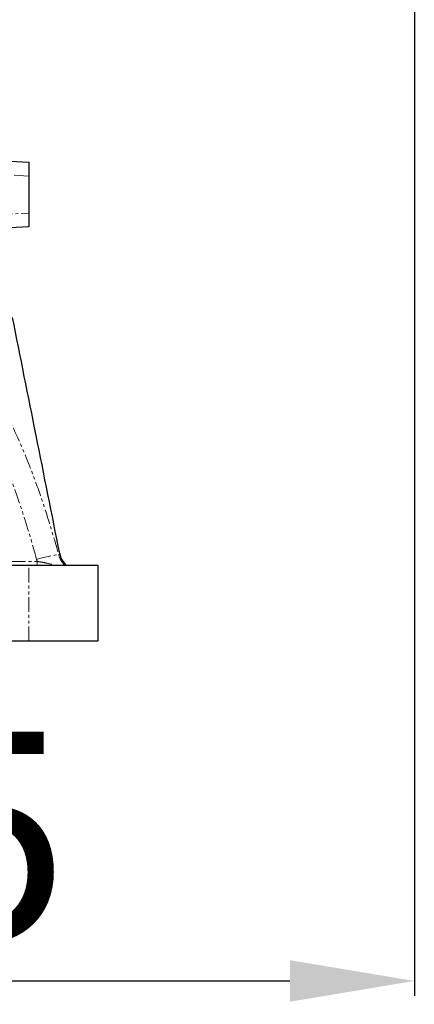
# Model space of a CAD drawing. Units: inches. Extents: x 0 to 11908, y 0 to 6720.
# Drawn here: x 4916 to 5088, y 2790 to 3217 of the extents above; entities that cross this region are included whole.
import ezdxf

# ---------------------------------------------------------------- set-up
doc = ezdxf.new("R2010")
doc.units = ezdxf.units.IN
doc.header["$MEASUREMENT"] = 0
doc.linetypes.add('PHANTOM', pattern=[12.7, 6.35, -1.27, 1.27, -1.27, 1.27, -1.27])
doc.styles.add('宋体-标注', font='txt')
doc.dimstyles.new('ERORT2024$0', dxfattribs={"dimscale": 36, "dimtxt": 2.5, "dimasz": 1.5, "dimexe": 0.18, "dimexo": 0.0625, "dimgap": 0.5, "dimtad": 1, "dimdsep": 46, "dimtxsty": '宋体-标注', "dimcen": 1, "dimadec": 0, "dimazin": 0, "dimtfac": 1, "dimtdec": 4, "dimtmove": 0, "dimatfit": 1, "dimfxl": 1, "dimtolj": 1, "dimtzin": 0, "dimarcsym": 0})

# ---------------------------------------------------------------- blocks, each defined once
blk = doc.blocks.new('*D281')
at = {"color": 0, "linetype": 'Continuous', "lineweight": -2}
for p, q in [((5087.67, 3423.9), (5087.67, 2793.75)), ((4471.17, 3382.6), (4471.17, 2793.75)), ((4525.17, 2800.23), (5033.67, 2800.23))]:
    blk.add_line(p, q, dxfattribs=at)
at = {"color": 0}
for points in [[(4525.17, 2809.23), (4525.17, 2791.23), (4471.17, 2800.23)], [(5033.67, 2791.23), (5033.67, 2809.23), (5087.67, 2800.23)]]:
    blk.add_solid(points, dxfattribs=at)
at = {"layer": 'Defpoints', "color": 0}
for p in [(5087.67, 3426.15), (4471.17, 3384.85), (5087.67, 2800.23)]:
    blk.add_point(p, dxfattribs=at)
at = {"color": 0, "lineweight": 18, "insert": (4784.36, 2908.23), "char_height": 90, "attachment_point": 2, "style": '宋体-标注'}
blk.add_mtext('\\A1;616.5', dxfattribs=at)

msp = doc.modelspace()

# ---------------------------------------------------------------- linework, layer by layer
at = {"color": 7, "linetype": 'Continuous', "lineweight": 25}
for p, q in [((4890.285, 3156.654), (4920.349, 3155.078)), ((4920.349, 3155.078), (4920.349, 3149.086)), ((4920.349, 3149.086), (4920.349, 3133.07)), ((4920.349, 3133.07), (4920.349, 3127.078)), ((4920.349, 3127.078), (4891.133, 3125.547)), ((4933.718, 2985.479), (4933.72, 2985.484)), ((4905.349, 2980.478), (4920.349, 2980.478)), ((4920.349, 2980.478), (4950.349, 2980.478)), ((4950.349, 2980.478), (4950.349, 2947.478)), ((4920.349, 2947.478), (4882.349, 2947.478)), ((4950.349, 2947.478), (4920.349, 2947.478))]:
    msp.add_line(p, q, dxfattribs=at)
at = {"color": 8, "linetype": 'PHANTOM', "lineweight": 18}
for p, q in [((4920.349, 3149.086), (4878.973, 3151.255)), ((4879.003, 3130.903), (4920.349, 3133.07)), ((4899.912, 2982.042), (4924.014, 2982.042)), ((4920.349, 2947.478), (4920.349, 2980.478)), ((4924.014, 2982.042), (4924.014, 2980.478))]:
    msp.add_line(p, q, dxfattribs=at)
at = {"color": 8, "linetype": 'PHANTOM', "lineweight": 18, "flags": 128}
msp.add_lwpolyline([(4923.734, 2982.961), (4925.569, 2983.452), (4927.336, 2983.893), (4928.971, 2984.268), (4930.415, 2984.564), (4931.615, 2984.769), (4932.527, 2984.876), (4933.116, 2984.881), (4933.363, 2984.784)], dxfattribs=at)
at = {"color": 7, "linetype": 'Continuous', "lineweight": 25}
msp.add_arc((4943.547, 2987.478), 10, 191.50748, 224.427, dxfattribs=at)
msp.add_open_spline([(4933.748, 2985.485), (4930.334, 3002.553), (4923.518, 3036.634), (4916.685, 3070.798), (4913.274, 3087.854)], degree=3, knots=[0, 0, 0, 0, 0.5007977, 1, 1, 1, 1], dxfattribs=at)
at = {"color": 8, "linetype": 'PHANTOM', "lineweight": 18}
for points, knots in [([(4901.191, 3062.069), (4905.051, 3056.188), (4908.493, 3050.097), (4914.757, 3037.601), (4917.579, 3031.197), (4922.765, 3018.16), (4925.116, 3011.561), (4929.475, 2998.248), (4931.482, 2991.532), (4933.363, 2984.784)], [0, 0, 0, 0, 0.25, 0.25, 0.5, 0.5, 0.75, 0.75, 1, 1, 1, 1]), ([(4923.734, 2982.961), (4921.923, 2989.465), (4919.999, 2995.933), (4915.837, 3008.765), (4913.6, 3015.131), (4908.691, 3027.72), (4906.029, 3033.917), (4900.141, 3046.03), (4896.914, 3051.948), (4893.295, 3057.674)], [0, 0, 0, 0, 0.25, 0.25, 0.5, 0.5, 0.75, 0.75, 1, 1, 1, 1]), ([(4933.363, 2984.784), (4933.484, 2985.012), (4933.7, 2985.418), (4933.713, 2985.461), (4933.718, 2985.479)], [0, 0, 0, 0, 0.5603811, 1, 1, 1, 1]), ([(4933.363, 2984.784), (4933.737, 2983.703), (4934.307, 2982.05), (4935.596, 2980.882), (4936.041, 2980.478)], [0, 0, 0, 0, 0.654246, 1, 1, 1, 1]), ([(4924.014, 2982.042), (4924.707, 2981.938), (4926.111, 2981.727), (4928.591, 2981.255), (4930.216, 2980.774), (4931.215, 2980.478)], [0, 0, 0, 0, 0.2729663, 0.5527929, 1, 1, 1, 1])]:
    msp.add_open_spline(points, degree=3, knots=knots, dxfattribs=at)
msp.add_open_spline([(4924.014, 2982.042), (4923.914, 2982.346), (4923.82, 2982.652), (4923.734, 2982.961)], degree=3, dxfattribs=at)

# ---------------------------------------------------------------- dimensions: what is measured, and where the dimension line sits
at = {"color": 7, "linetype": 'Continuous', "lineweight": 18}
dim = msp.add_linear_dim(base=(5087.669, 2800.229), p1=(4471.169, 3384.846), p2=(5087.669, 3426.149), dimstyle='ERORT2024$0', dxfattribs=at)
dim.commit()
dim.dimension.update_dxf_attribs({"geometry": '*D281', "text_midpoint": (4784.364, 2800.229), "dimtype": 160})

doc.saveas('drawing.dxf')
